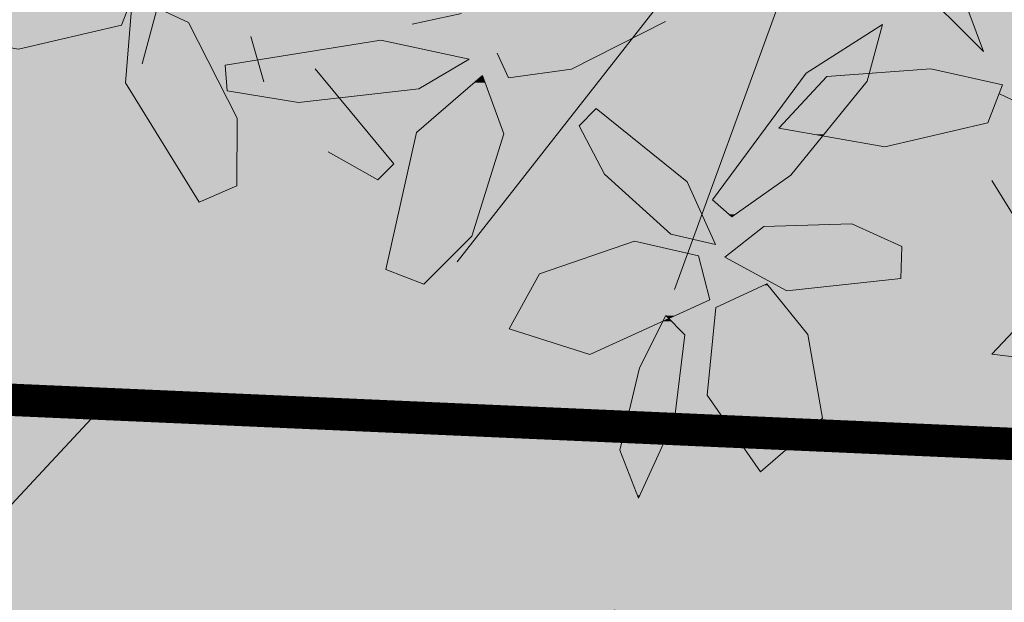
# Model space of a CAD drawing. Units: metres. Extents: x -3 to 102, y -2 to 72.
# Drawn here: x 61 to 63, y 50 to 51 of the extents above; entities that cross this region are included whole.
import ezdxf

# ---------------------------------------------------------------- set-up
doc = ezdxf.new("R2010")
doc.units = ezdxf.units.M
doc.linetypes.add('LPARCNOV', pattern=[2, 1, 1])
for name, color, linetype, lineweight in [('ALI-Implantation_obligatoire', 230, 'Continuous', 0), ('LOT-Lot_limite', 1, 'LPARCNOV', 0), ('TRA-Calcaire', 41, 'Continuous', 0), ('TRA-Lot_hachures', 101, 'Continuous', 0), ('VOI-Arbre', 96, 'Continuous', 0)]:
    doc.layers.add(name, color=color, linetype=linetype, lineweight=lineweight)

# ---------------------------------------------------------------- blocks, each defined once
blk = doc.blocks.new('*E25')
at = {"layer": 'VOI-Arbre', "color": 44}
for p, q in [((8.0331, 9.2725), (6.3416, 2.9564)), ((12.9992, 7.7392), (8.2888, 1.7346)), ((10.8705, 4.9606), (9.6325, 1.5635))]:
    blk.add_line(p, q, dxfattribs=at)
at = {"layer": 'VOI-Arbre', "color": 62}
blk.add_line((8.3147, 3.2678), (8.0094, 3.2027), dxfattribs=at)
at = {"layer": 'VOI-Arbre', "color": 60}
blk.add_line((7.094, 2.846), (7.0138, 3.1257), dxfattribs=at)
at = {"layer": 'VOI-Arbre', "color": 62}
for points in [[(10.5634, 4.4828), (10.9133, 4.1149), (11.4062, 3.4005), (11.5432, 3.0343), (11.0961, 3.4795), (10.4799, 4.4228)], [(6.9258, 2.203), (6.9293, 2.6225), (6.6274, 3.2127), (6.2812, 3.3762), (6.2379, 2.8402), (6.6939, 2.1025)], [(9.9861, 2.0122), (10.3517, 2.2687), (10.8234, 2.8498), (10.9175, 3.1993), (10.445, 2.8995), (9.8664, 2.1167)], [(6.867, 2.7911), (7.3076, 2.7179), (8.0513, 2.802), (8.3633, 2.9854), (7.8161, 3.1026), (6.8548, 2.9495)], [(8.0823, 1.5955), (8.3787, 1.8924), (8.5769, 2.525), (8.4445, 2.8843), (8.038, 2.5322), (7.8465, 1.6864)], [(9.0424, 2.5738), (9.1992, 2.2764), (9.6098, 1.9046), (9.8862, 1.8417), (9.7099, 2.2277), (9.148, 2.6803)], [(11.0377, 1.8278), (10.7273, 1.9692), (10.1841, 1.9522), (9.9426, 1.7626), (10.3258, 1.5546), (11.0319, 1.6313)], [(9.7795, 1.7702), (9.3849, 1.8624), (8.7985, 1.6605), (8.6094, 1.3206), (9.1096, 1.1608), (9.8505, 1.4983)], [(10.4566, 1.2849), (10.2033, 1.5977), (9.8875, 1.4525), (9.8348, 0.9112), (10.1635, 0.4373), (10.5478, 0.7691)], [(9.4164, 1.0792), (9.5785, 1.4023), (9.695, 1.2837), (9.6317, 0.76), (9.4104, 0.2746), (9.2935, 0.57)]]:
    blk.add_lwpolyline(points, close=True, dxfattribs=at)
at = {"layer": 'VOI-Arbre', "color": 60}
blk.add_lwpolyline([(5.8609, 3.5301), (6.3036, 3.4311), (6.2127, 3.1955), (5.5765, 3.0478), (4.9205, 3.1621), (5.2172, 3.4812)], dxfattribs=at)
at = {"layer": 'VOI-Arbre', "color": 62}
for points in [[(8.5358, 3.0237), (8.6056, 2.8705), (8.9957, 2.9238), (9.5762, 3.2193)], [(7.41, 2.9269), (7.8972, 2.339), (7.7976, 2.2399), (7.4909, 2.414)], [(11.5944, 2.2373), (12.0505, 1.4996), (12.2824, 1.6), (12.2859, 2.0195), (11.9839, 2.6097), (11.6377, 2.7732)]]:
    blk.add_lwpolyline(points, dxfattribs=at)
at = {"layer": 'VOI-Arbre', "color": 64}
for points in [[(11.2174, 2.9271), (11.6601, 2.8281), (11.5692, 2.5926), (10.9331, 2.4448), (10.2771, 2.5591), (10.5738, 2.8782)], [(12.7282, 1.5293), (13.0777, 1.9352), (12.8324, 2.0715), (12.1334, 1.7371), (11.5935, 1.1636), (12.0893, 1.1047)]]:
    blk.add_lwpolyline(points, close=True, dxfattribs=at)
at = {"layer": 'VOI-Arbre', "color": 85, "linetype": 'Continuous', "true_color": 0x58ba48}
for points in [[(6.2808, 3.3722), (6.6274, 3.2127), (6.268, 3.2127)], [(6.2808, 3.3722), (6.2897, 3.3722), (6.6274, 3.2127)], [(11.1754, 3.4005), (11.4815, 3.1993), (11.3775, 3.1993)], [(11.1754, 3.4005), (11.4062, 3.4005), (11.4815, 3.1993)], [(6.268, 3.2127), (6.8179, 2.8402), (6.2379, 2.8402)], [(6.268, 3.2127), (6.6274, 3.2127), (6.8179, 2.8402)], [(10.9175, 3.1993), (10.8731, 3.0343), (10.6574, 3.0343)], [(11.3775, 3.1993), (11.4815, 3.1993), (11.5432, 3.0343)], [(7.8161, 3.1026), (8.3633, 2.9854), (7.0801, 2.9854)], [(7.0801, 2.9854), (8.3023, 2.9495), (6.8548, 2.9495)], [(7.0801, 2.9854), (8.3633, 2.9854), (8.3023, 2.9495)], [(10.6574, 3.0343), (10.8368, 2.8995), (10.445, 2.8995)], [(10.6574, 3.0343), (10.8731, 3.0343), (10.8368, 2.8995)], [(6.8548, 2.9495), (8.0513, 2.802), (6.8662, 2.802)], [(6.8548, 2.9495), (8.3023, 2.9495), (8.0513, 2.802)], [(11.2174, 2.9271), (11.3409, 2.8995), (10.8539, 2.8995)], [(8.4445, 2.8843), (8.4607, 2.8402), (8.3936, 2.8402)], [(10.4292, 2.8782), (10.5474, 2.8498), (10.4082, 2.8498)], [(10.444, 2.8981), (10.5738, 2.8782), (10.4292, 2.8782)], [(10.4292, 2.8782), (10.5738, 2.8782), (10.5474, 2.8498)], [(10.445, 2.8995), (10.8364, 2.8981), (10.444, 2.8981)], [(10.444, 2.8981), (10.8364, 2.8981), (10.5738, 2.8782)], [(10.445, 2.8995), (10.8368, 2.8995), (10.8364, 2.8981)], [(10.5738, 2.8782), (10.8234, 2.8498), (10.5474, 2.8498)], [(10.8364, 2.8981), (10.831, 2.8782), (10.5738, 2.8782)], [(10.5738, 2.8782), (10.831, 2.8782), (10.8234, 2.8498)], [(10.831, 2.8782), (11.5632, 2.8498), (10.8234, 2.8498)], [(10.8364, 2.8981), (11.4361, 2.8782), (10.831, 2.8782)], [(10.831, 2.8782), (11.4361, 2.8782), (11.5632, 2.8498)], [(10.8539, 2.8995), (11.3468, 2.8981), (10.8364, 2.8981)], [(10.8364, 2.8981), (11.3468, 2.8981), (11.4361, 2.8782)], [(10.8539, 2.8995), (11.3409, 2.8995), (11.3468, 2.8981)], [(6.2379, 2.8402), (6.9293, 2.6225), (6.3725, 2.6225)], [(6.2379, 2.8402), (6.8179, 2.8402), (6.9293, 2.6225)], [(6.8662, 2.802), (7.9549, 2.7911), (6.867, 2.7911)], [(6.8662, 2.802), (8.0513, 2.802), (7.9549, 2.7911)], [(8.3936, 2.8402), (8.5742, 2.5322), (8.038, 2.5322)], [(8.3936, 2.8402), (8.4607, 2.8402), (8.5742, 2.5322)], [(10.4082, 2.8498), (10.3082, 2.5926), (10.2181, 2.5926)], [(10.4082, 2.8498), (10.5474, 2.8498), (10.3082, 2.5926)], [(10.5151, 2.8151), (10.7557, 2.7663), (10.4698, 2.7663)], [(10.5272, 2.8281), (10.7953, 2.8151), (10.5151, 2.8151)], [(10.5151, 2.8151), (10.7953, 2.8151), (10.7557, 2.7663)], [(10.5474, 2.8498), (10.8058, 2.8281), (10.5272, 2.8281)], [(10.5272, 2.8281), (10.8058, 2.8281), (10.7953, 2.8151)], [(10.5474, 2.8498), (10.8234, 2.8498), (10.8058, 2.8281)], [(10.7953, 2.8151), (11.6363, 2.7663), (10.7557, 2.7663)], [(10.8058, 2.8281), (11.6551, 2.8151), (10.7953, 2.8151)], [(10.7953, 2.8151), (11.6551, 2.8151), (11.6363, 2.7663)], [(10.8234, 2.8498), (11.6601, 2.8281), (10.8058, 2.8281)], [(10.8058, 2.8281), (11.6601, 2.8281), (11.6551, 2.8151)], [(10.8234, 2.8498), (11.5632, 2.8498), (11.6601, 2.8281)], [(6.867, 2.7911), (7.9549, 2.7911), (7.3076, 2.7179)], [(10.4698, 2.7663), (10.6858, 2.6803), (10.3898, 2.6803)], [(10.4698, 2.7663), (10.7557, 2.7663), (10.6858, 2.6803)], [(10.7557, 2.7663), (11.6031, 2.6803), (10.6858, 2.6803)], [(10.7557, 2.7663), (11.6363, 2.7663), (11.6031, 2.6803)], [(9.148, 2.6803), (9.2421, 2.6045), (9.0728, 2.6045)], [(10.3898, 2.6803), (10.6243, 2.6045), (10.3193, 2.6045)], [(10.3898, 2.6803), (10.6858, 2.6803), (10.6243, 2.6045)], [(10.6858, 2.6803), (11.5738, 2.6045), (10.6243, 2.6045)], [(10.6858, 2.6803), (11.6031, 2.6803), (11.5738, 2.6045)], [(6.3725, 2.6225), (6.9258, 2.203), (6.6318, 2.203)], [(6.3725, 2.6225), (6.9293, 2.6225), (6.9258, 2.203)], [(9.0728, 2.6045), (9.2801, 2.5738), (9.0424, 2.5738)], [(9.0424, 2.5738), (9.6494, 2.2764), (9.1992, 2.2764)], [(9.0424, 2.5738), (9.2801, 2.5738), (9.6494, 2.2764)], [(9.0728, 2.6045), (9.2421, 2.6045), (9.2801, 2.5738)], [(10.1934, 2.5591), (10.4857, 2.5227), (10.1665, 2.5227)], [(10.2043, 2.5738), (10.2771, 2.5591), (10.1934, 2.5591)], [(10.1934, 2.5591), (10.2771, 2.5591), (10.4857, 2.5227)], [(10.2181, 2.5926), (10.2908, 2.5738), (10.2043, 2.5738)], [(10.2043, 2.5738), (10.2908, 2.5738), (10.2771, 2.5591)], [(10.2181, 2.5926), (10.3082, 2.5926), (10.2908, 2.5738)], [(10.2908, 2.5738), (10.5874, 2.5591), (10.2771, 2.5591)], [(10.2771, 2.5591), (10.5579, 2.5227), (10.4857, 2.5227)], [(10.2771, 2.5591), (10.5874, 2.5591), (10.5579, 2.5227)], [(10.3082, 2.5926), (10.5994, 2.5738), (10.2908, 2.5738)], [(10.2908, 2.5738), (10.5994, 2.5738), (10.5874, 2.5591)], [(10.3193, 2.6045), (10.6146, 2.5926), (10.3082, 2.5926)], [(10.3082, 2.5926), (10.6146, 2.5926), (10.5994, 2.5738)], [(10.3193, 2.6045), (10.6243, 2.6045), (10.6146, 2.5926)], [(10.5874, 2.5591), (11.2685, 2.5227), (10.5579, 2.5227)], [(10.6146, 2.5926), (11.425, 2.5591), (10.5874, 2.5591)], [(10.5874, 2.5591), (11.425, 2.5591), (11.2685, 2.5227)], [(10.6243, 2.6045), (11.5692, 2.5926), (10.6146, 2.5926)], [(10.6146, 2.5926), (11.5692, 2.5926), (11.425, 2.5591)], [(10.6243, 2.6045), (11.5738, 2.6045), (11.5692, 2.5926)], [(8.0364, 2.525), (8.3787, 1.8924), (7.8931, 1.8924)], [(8.038, 2.5322), (8.5769, 2.525), (8.0364, 2.525)], [(8.0364, 2.525), (8.5769, 2.525), (8.3787, 1.8924)], [(8.038, 2.5322), (8.5742, 2.5322), (8.5769, 2.525)], [(10.1584, 2.5117), (10.3517, 2.2687), (9.9787, 2.2687)], [(10.1665, 2.5227), (10.549, 2.5117), (10.1584, 2.5117)], [(10.1584, 2.5117), (10.549, 2.5117), (10.3517, 2.2687)], [(10.1665, 2.5227), (10.4857, 2.5227), (10.549, 2.5117)], [(10.4857, 2.5227), (10.5579, 2.5227), (10.549, 2.5117)], [(10.5579, 2.5227), (11.2211, 2.5117), (10.549, 2.5117)], [(10.549, 2.5117), (11.2211, 2.5117), (10.9331, 2.4448)], [(10.5579, 2.5227), (11.2685, 2.5227), (11.2211, 2.5117)], [(9.1992, 2.2764), (9.7099, 2.2277), (9.253, 2.2277)], [(9.1992, 2.2764), (9.6494, 2.2764), (9.7099, 2.2277)], [(9.9787, 2.2687), (10.135, 2.1167), (9.8664, 2.1167)], [(9.9787, 2.2687), (10.3517, 2.2687), (10.135, 2.1167)], [(6.6318, 2.203), (6.9258, 2.203), (6.6939, 2.1025)], [(9.253, 2.2277), (9.8015, 2.0272), (9.4744, 2.0272)], [(9.253, 2.2277), (9.7099, 2.2277), (9.8015, 2.0272)], [(9.8664, 2.1167), (10.0075, 2.0272), (9.9689, 2.0272)], [(9.8664, 2.1167), (10.135, 2.1167), (10.0075, 2.0272)], [(9.4744, 2.0272), (9.7568, 1.9046), (9.6098, 1.9046)], [(9.4744, 2.0272), (9.8015, 2.0272), (9.7568, 1.9046)], [(9.9689, 2.0272), (10.0075, 2.0272), (9.9861, 2.0122)], [(10.1841, 1.9522), (11.0377, 1.8278), (10.0257, 1.8278)], [(10.7273, 1.9692), (10.7647, 1.9522), (10.1841, 1.9522)], [(10.1841, 1.9522), (10.7647, 1.9522), (11.0377, 1.8278)], [(7.8931, 1.8924), (8.173, 1.6864), (7.8465, 1.6864)], [(7.8931, 1.8924), (8.3787, 1.8924), (8.173, 1.6864)], [(9.6098, 1.9046), (9.7568, 1.9046), (9.7455, 1.8737)], [(9.3399, 1.8469), (9.7795, 1.7702), (9.1172, 1.7702)], [(9.3849, 1.8624), (9.4513, 1.8469), (9.3399, 1.8469)], [(9.3399, 1.8469), (9.4513, 1.8469), (9.7795, 1.7702)], [(10.0257, 1.8278), (11.0358, 1.7626), (9.9426, 1.7626)], [(10.0257, 1.8278), (11.0377, 1.8278), (11.0358, 1.7626)], [(9.1172, 1.7702), (9.8082, 1.6605), (8.7985, 1.6605)], [(9.1172, 1.7702), (9.7795, 1.7702), (9.8082, 1.6605)], [(9.9426, 1.7626), (11.0319, 1.6313), (10.1845, 1.6313)], [(9.9426, 1.7626), (11.0358, 1.7626), (11.0319, 1.6313)], [(7.8465, 1.6864), (8.173, 1.6864), (8.0823, 1.5955)], [(8.7985, 1.6605), (9.8505, 1.4983), (8.7083, 1.4983)], [(8.7985, 1.6605), (9.8082, 1.6605), (9.8505, 1.4983)], [(10.186, 1.5898), (10.3209, 1.4525), (9.8875, 1.4525)], [(10.1845, 1.6313), (10.6494, 1.5898), (10.261, 1.5898)], [(10.1845, 1.6313), (11.0319, 1.6313), (10.6494, 1.5898)], [(10.2033, 1.5977), (10.2097, 1.5898), (10.186, 1.5898)], [(10.186, 1.5898), (10.2097, 1.5898), (10.3209, 1.4525)], [(10.261, 1.5898), (10.6494, 1.5898), (10.3258, 1.5546)], [(8.7083, 1.4983), (9.6398, 1.4023), (8.6548, 1.4023)], [(8.7083, 1.4983), (9.8505, 1.4983), (9.6398, 1.4023)], [(11.9098, 1.4996), (12.1778, 1.1636), (11.5935, 1.1636)], [(8.6548, 1.4023), (9.5706, 1.3865), (8.646, 1.3865)], [(8.6548, 1.4023), (9.5785, 1.4023), (9.5706, 1.3865)], [(9.5785, 1.4023), (9.605, 1.3865), (9.5941, 1.3865)], [(9.5785, 1.4023), (9.6398, 1.4023), (9.605, 1.3865)], [(9.8875, 1.4525), (10.4566, 1.2849), (9.8712, 1.2849)], [(9.8875, 1.4525), (10.3209, 1.4525), (10.4566, 1.2849)], [(8.6347, 1.3662), (9.4604, 1.3206), (8.6094, 1.3206)], [(8.646, 1.3865), (9.5604, 1.3662), (8.6347, 1.3662)], [(8.6347, 1.3662), (9.5604, 1.3662), (9.4604, 1.3206)], [(8.646, 1.3865), (9.5706, 1.3865), (9.5604, 1.3662)], [(9.5604, 1.3662), (9.6587, 1.3206), (9.5375, 1.3206)], [(9.5709, 1.371), (9.614, 1.3662), (9.5604, 1.3662)], [(9.5604, 1.3662), (9.614, 1.3662), (9.6587, 1.3206)], [(9.5975, 1.3831), (9.6093, 1.371), (9.5709, 1.371)], [(9.5709, 1.371), (9.6093, 1.371), (9.614, 1.3662)], [(9.5941, 1.3865), (9.605, 1.3865), (9.5975, 1.3831)], [(8.6094, 1.3206), (9.1156, 1.1636), (9.1011, 1.1636)], [(8.6094, 1.3206), (9.4604, 1.3206), (9.1156, 1.1636)], [(9.519, 1.2837), (9.6703, 1.0792), (9.4164, 1.0792)], [(9.5375, 1.3206), (9.695, 1.2837), (9.519, 1.2837)], [(9.519, 1.2837), (9.695, 1.2837), (9.6703, 1.0792)], [(9.5375, 1.3206), (9.6587, 1.3206), (9.695, 1.2837)], [(9.8712, 1.2849), (10.5227, 0.9112), (9.8348, 0.9112)], [(9.8712, 1.2849), (10.4566, 1.2849), (10.5227, 0.9112)], [(9.1011, 1.1636), (9.1156, 1.1636), (9.1096, 1.1608)], [(11.5935, 1.1636), (12.1102, 1.1186), (11.9724, 1.1186)], [(11.5935, 1.1636), (12.1778, 1.1636), (12.1102, 1.1186)], [(9.4164, 1.0792), (9.6317, 0.76), (9.3394, 0.76)], [(9.4164, 1.0792), (9.6703, 1.0792), (9.6317, 0.76)], [(9.8348, 0.9112), (10.5478, 0.7691), (9.9334, 0.7691)], [(9.8348, 0.9112), (10.5227, 0.9112), (10.5478, 0.7691)], [(9.3394, 0.76), (9.5451, 0.57), (9.2935, 0.57)], [(9.3394, 0.76), (9.6317, 0.76), (9.5451, 0.57)], [(9.9334, 0.7691), (10.3172, 0.57), (10.0715, 0.57)], [(9.9334, 0.7691), (10.5478, 0.7691), (10.3172, 0.57)], [(9.2935, 0.57), (9.4179, 0.291), (9.4039, 0.291)], [(9.2935, 0.57), (9.5451, 0.57), (9.4179, 0.291)], [(10.0715, 0.57), (10.3172, 0.57), (10.1635, 0.4373)], [(9.4039, 0.291), (9.4179, 0.291), (9.4104, 0.2746)]]:
    blk.add_solid(points, dxfattribs=at)

msp = doc.modelspace()

# ---------------------------------------------------------------- hatches: boundary and pattern name
at = {"layer": 'ALI-Implantation_obligatoire', "linetype": 'Continuous', "lineweight": 0, "transparency": 33554687}
h = msp.add_hatch(dxfattribs=at)
h.set_pattern_fill('ANSI36', color=150, scale=0.0625, angle=182.0358)
h.set_pattern_definition([(227.0358, (-5252089.8487, -1325894.2344), (-0.36585327927, -1.5574611266), [1.98437503543, -0.39687500709, 0, -0.39687500709])])
h.paths.add_polyline_path([(55.5595, 42.7344), (55.9116, 50.7266), (66.7011, 50.2513), (66.4811, 45.2562), (76.4714, 44.816), (76.6914, 49.8112), (82.6856, 49.5471), (87.4607, 44.3319), (87.3287, 41.3348)])
at = {"layer": 'TRA-Lot_hachures', "linetype": 'Continuous', "lineweight": 0, "transparency": 33554559}
h = msp.add_hatch(color=101, dxfattribs=at)
h.dxf.hatch_style = 1
h.paths.add_polyline_path([(54.1326, 10.3451), (54.9873, 29.747), (55.9116, 50.7266), (71.7008, 50.0311), (69.9524, 10.3451)])

# ---------------------------------------------------------------- linework, layer by layer
at = {"layer": 'LOT-Lot_limite', "color": 1, "linetype": 'LPARCNOV', "lineweight": 0, "const_width": 0.05, "flags": 128}
msp.add_lwpolyline([(54.1326, 10.3451), (54.9873, 29.747), (55.9116, 50.7266), (71.7008, 50.0311), (69.9524, 10.3451)], close=True, dxfattribs=at)
at = {"layer": 'TRA-Calcaire', "color": 41, "linetype": 'Continuous', "lineweight": 0}
for points in [[(54.4404, 51.4134), (66.7266, 50.7266), (54.4101, 50.7266)], [(54.4404, 51.4134), (66.7568, 51.4134), (66.7266, 50.7266)], [(55.9116, 50.7266), (66.7266, 50.7266), (66.7056, 50.2511)]]:
    msp.add_solid(points, dxfattribs=at)

# ---------------------------------------------------------------- block references
at = {"layer": 'VOI-Arbre', "color": 96, "linetype": 'Continuous', "xscale": 0.25, "yscale": 0.25, "zscale": 0.25}
msp.add_blockref('*E25', (60.1012, 50.2607), dxfattribs=at)

doc.saveas('drawing.dxf')
